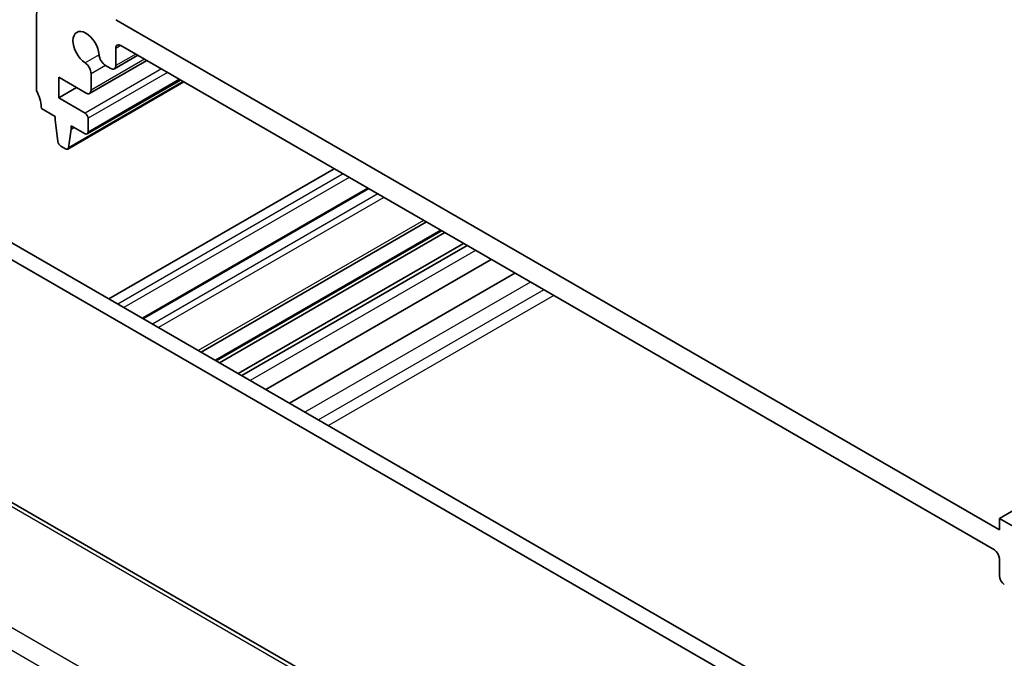
# Model space of a CAD drawing. Units: millimetres. Extents: x 22 to 3385, y 12 to 574.
# Drawn here: x 346 to 416, y 199 to 244 of the extents above; entities that cross this region are included whole.
import ezdxf

# ---------------------------------------------------------------- set-up
doc = ezdxf.new("R2010")
doc.units = ezdxf.units.MM
doc.header["$LTSCALE"] = 1.5
doc.layers.add('Visible (ISO)', color=7, linetype='Continuous', lineweight=35)
doc.layers.add('Visible Narrow (ISO)', color=7, linetype='Continuous', lineweight=25)

msp = doc.modelspace()

# ---------------------------------------------------------------- linework, layer by layer
at = {"layer": 'Visible (ISO)'}
for p, q in [((529.1439, 273.7912), (416.0068, 208.4715)), ((347.4174, 243.9891), (347.4174, 239.0901)), ((416.0068, 207.655), (353.0743, 243.9891)), ((353.4278, 242.152), (415.6532, 206.2261)), ((354.6364, 241.4542), (352.9707, 240.4925)), ((353.0743, 240.7214), (353.0743, 241.9479)), ((355.2728, 241.0868), (351.2044, 238.7379)), ((352.3385, 240.738), (352.7207, 240.5173)), ((349.0084, 239.8862), (350.9544, 238.7627)), ((349.0084, 238.4165), (349.0084, 239.8862)), ((351.308, 238.9668), (351.308, 240.143)), ((350.2812, 239.1514), (349.0084, 238.4165)), ((357.929, 239.5533), (349.6472, 234.7718)), ((357.6876, 239.6926), (351.0323, 235.8501)), ((350.8823, 237.3347), (349.0084, 238.4165)), ((347.771, 237.6613), (348.7589, 237.0909)), ((348.7589, 237.0909), (348.7589, 236.8459)), ((348.7589, 236.8459), (348.9458, 235.3133)), ((349.8903, 236.4377), (350.8823, 235.865)), ((349.8903, 236.1927), (349.8903, 236.4377)), ((351.0944, 235.9874), (351.0944, 236.9672)), ((349.7071, 234.8745), (349.8903, 236.1927)), ((350.1024, 236.3152), (349.8903, 236.1927)), ((349.1555, 234.984), (349.4972, 234.7867)), ((368.6306, 233.3747), (352.5793, 224.1074)), ((339.7807, 231.4967), (408.0872, 192.0599)), ((371.0176, 231.9965), (354.9663, 222.7293)), ((407.0265, 191.4476), (338.72, 230.8843)), ((375.1996, 229.5821), (359.1483, 220.3148)), ((376.283, 228.9565), (360.2317, 219.6893)), ((376.5149, 228.8227), (360.4636, 219.5555)), ((377.8388, 228.0583), (361.7875, 218.7911)), ((378.0992, 227.908), (362.0479, 218.6407)), ((379.8113, 226.9195), (363.76, 217.6522)), ((381.4916, 225.9494), (365.4402, 216.6822)), ((383.8962, 187.5315), (328.285, 219.6386)), ((416.0068, 208.4715), (416.0068, 207.655)), ((418.1281, 207.2468), (416.0068, 208.4715)), ((416.0068, 205.6138), (416.0068, 204.3873))]:
    msp.add_line(p, q, dxfattribs=at)
for centre, major_axis, start_param, end_param in [((350.953, 241.9479), (-2.5, 4.3301), 5.4977871, 7.0685835), ((350.953, 241.9479), (-0.6575, 1.1388), 4.0023307, 8.5640399), ((353.4278, 241.7437), (-0.25, 0.433), 5.4977871, 7.0685835), ((352.3385, 241.2687), (0.325, -0.5629), 4.0023307, 5.4977871), ((350.8484, 240.4084), (-0.325, 0.5629), 3.9269908, 5.4224472), ((352.7207, 240.9255), (0.25, -0.433), 5.4977871, 7.0685835), ((347.771, 238.886), (0.25, -0.433), 3.9269908, 4.5704919), ((346.3568, 238.4778), (1, -1.7321), 0.7853982, 1.4288993), ((350.9544, 239.1709), (0.25, -0.433), 5.4977871, 7.0685835), ((350.8823, 237.0897), (-0.15, 0.2598), 3.9269908, 5.4977871), ((350.8823, 236.1099), (0.15, -0.2598), 5.4977871, 7.0685835), ((349.1555, 235.2289), (0.15, -0.2598), 4.0772748, 5.4977871), ((349.4972, 235.0316), (0.15, -0.2598), 5.4977871, 6.9210881), ((415.6532, 205.8179), (0.25, -0.433), 0.7853982, 2.3561945), ((416.3603, 204.1832), (0.25, -0.433), 3.9269908, 5.4977871)]:
    msp.add_ellipse(centre, major_axis=major_axis, ratio=0.5773503, start_param=start_param, end_param=end_param, dxfattribs=at)
at = {"layer": 'Visible Narrow (ISO)'}
for p, q in [((353.4278, 242.152), (353.0743, 241.9479)), ((351.8802, 241.4934), (350.883, 240.9176)), ((354.49, 241.5388), (353.0743, 240.7214)), ((355.1264, 241.1713), (351.308, 238.9668)), ((352.3385, 240.738), (351.308, 240.143)), ((356.327, 240.4782), (350.8823, 237.3347)), ((356.7512, 240.2332), (351.0944, 236.9672)), ((357.87, 239.5873), (349.7071, 234.8745)), ((357.5998, 239.7433), (351.0944, 235.9874)), ((369.267, 233.0072), (353.2157, 223.74)), ((369.6913, 232.7623), (353.64, 223.495)), ((371.1055, 231.9458), (355.0542, 222.6786)), ((371.7419, 231.5784), (355.6906, 222.3111)), ((372.1662, 231.3334), (356.1148, 222.0662)), ((374.9946, 229.7004), (358.9433, 220.4332)), ((376.1952, 229.0073), (360.1438, 219.74)), ((378.7017, 227.5601), (362.6504, 218.2929)), ((382.6012, 225.3088), (366.5499, 216.0415)), ((383.5573, 224.7568), (367.5059, 215.4895)), ((384.2644, 224.3485), (368.213, 215.0813)), ((327.8652, 219.5872), (383.4764, 187.4801)), ((376.7358, 182.7468), (320.171, 215.4045)), ((319.195, 214.364), (376.0198, 181.5562))]:
    msp.add_line(p, q, dxfattribs=at)

doc.saveas('drawing.dxf')
